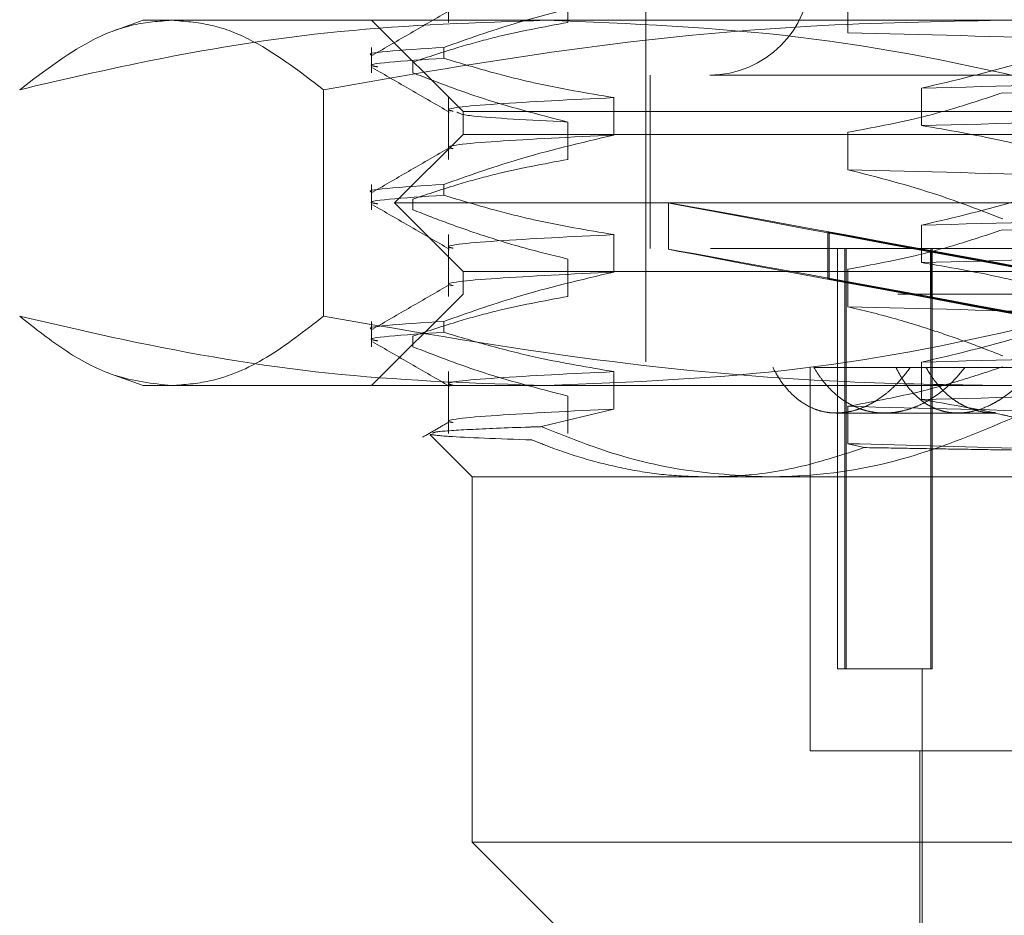
# Model space of a CAD drawing. Units: inches. Extents: x 0 to 23.4, y 0 to 16.5.
# Drawn here: x 7.6 to 7.6, y 2.9 to 2.9 of the extents above; entities that cross this region are included whole.
import ezdxf

# ---------------------------------------------------------------- set-up
doc = ezdxf.new("R2010")
doc.units = ezdxf.units.IN
doc.header["$MEASUREMENT"] = 0
doc.linetypes.add('HIDDEN', pattern=[0.07500000000000001, 0.05, -0.025])

msp = doc.modelspace()

# ---------------------------------------------------------------- linework, layer by layer
at = {"color": 7, "linetype": 'HIDDEN', "lineweight": 0}
for p, q in [((7.6051921341, 3.0017882611), (7.6051921341, 2.9013945603)), ((7.5910312089, 2.9306146844), (7.5910312089, 2.9261726398)), ((7.5996017204, 2.928860573), (7.5996017204, 2.9261726398)), ((7.6197063461, 2.925437734), (7.6197063461, 2.9281256672)), ((7.5691028952, 2.9263289435), (7.5669895146, 2.9255597359)), ((7.5691028952, 2.9263289435), (7.5980453075, 2.9263289435)), ((7.5855070947, 2.9263289435), (7.5920687745, 2.9197672638)), ((7.5980453075, 2.9263289435), (7.6845879851, 2.9263289435)), ((7.5855070947, 2.9243752021), (7.5855070947, 2.9225549917)), ((7.590686642, 2.9243752021), (7.590686642, 2.9235993132)), ((7.5884716276, 2.9225549917), (7.5884716276, 2.9233308806)), ((7.7098496113, 2.9223919357), (7.6055202181, 2.9223919357)), ((7.6055202181, 2.9223919357), (7.6055202181, 2.9099247441)), ((7.5820555123, 2.9050699953), (7.5820555123, 2.9213411727)), ((7.6249889317, 2.921450296), (7.6249889317, 2.9187623628)), ((7.5910312089, 2.9207721647), (7.5910312089, 2.9163301202)), ((7.6029098246, 2.9180842315), (7.6029098246, 2.9207721647)), ((7.5920687745, 2.9197672638), (7.7233023703, 2.9197672638)), ((7.5920687745, 2.9197672638), (7.5920687745, 2.9181268438)), ((7.5996017204, 2.9190180533), (7.5996017204, 2.9163301202)), ((7.6197063461, 2.9155952143), (7.6197063461, 2.9182831475)), ((7.5920687745, 2.9181268438), (7.5871475147, 2.913205584)), ((7.5920687745, 2.9181268438), (7.6135075984, 2.9181268438)), ((7.6135075984, 2.9181268438), (7.7233023703, 2.9181268438)), ((7.5855070947, 2.9145326824), (7.5855070947, 2.912712472)), ((7.590686642, 2.9145326824), (7.590686642, 2.9137567935)), ((7.5884716276, 2.912712472), (7.5884716276, 2.9134883609)), ((7.5871475147, 2.913205584), (7.6101942504, 2.913205584)), ((7.5871475147, 2.913205584), (7.5920687745, 2.9082843241)), ((7.606832554, 2.9132146133), (7.606832554, 2.9098782314)), ((7.6101942504, 2.913205584), (7.7282236301, 2.913205584)), ((7.6249889317, 2.9116077763), (7.6249889317, 2.9089198431)), ((7.5910312089, 2.910929645), (7.5910312089, 2.9064876005)), ((7.6029098246, 2.9082417118), (7.6029098246, 2.910929645)), ((7.6183677448, 2.9110929897), (7.6182652281, 2.9110929897)), ((7.6182652281, 2.9110929897), (7.6182652281, 2.9077566078)), ((7.6256305321, 2.9097319669), (7.6182652281, 2.9110929897)), ((7.6183677448, 2.9110929897), (7.6183677448, 2.9077566078)), ((7.6183677448, 2.9110929897), (7.6257330488, 2.9097319669)), ((7.7098496113, 2.9099247441), (7.6055202181, 2.9099247441)), ((7.6189716616, 2.9099247441), (7.6189716616, 2.879741017)), ((7.6194861519, 2.879741017), (7.6194861519, 2.9099247441)), ((7.6195793489, 2.879741017), (7.6195793489, 2.9099247441)), ((7.6256616878, 2.879741017), (7.6256616878, 2.9099247441)), ((7.6257548848, 2.879741017), (7.6257548848, 2.9099247441)), ((7.5996017204, 2.9091755336), (7.5996017204, 2.9064876005)), ((7.6256305321, 2.9097319669), (7.6256305321, 2.906395585)), ((7.6257330488, 2.9097319669), (7.6257330488, 2.906395585)), ((7.6197063461, 2.9057526946), (7.6197063461, 2.9084406278)), ((7.5920687745, 2.9082843241), (7.6135075984, 2.9082843241)), ((7.5920687745, 2.9082843241), (7.5920687745, 2.9066439042)), ((7.6135075984, 2.9082843241), (7.7233023703, 2.9082843241)), ((7.6183677448, 2.9077566078), (7.6182652281, 2.9077566078)), ((7.6256305321, 2.906395585), (7.6182652281, 2.9077566078)), ((7.6183677448, 2.9077566078), (7.6257330488, 2.906395585)), ((7.5920687745, 2.9066439042), (7.5855070947, 2.9000822244)), ((7.7233023703, 2.9066439042), (7.5920687745, 2.9066439042)), ((7.5855070947, 2.9046901627), (7.5855070947, 2.9028699523)), ((7.590686642, 2.9046901627), (7.590686642, 2.9039142738)), ((7.5884716276, 2.9028699523), (7.5884716276, 2.9036458412)), ((7.6170031577, 2.9013945603), (7.6170031577, 2.8738355052)), ((7.6253199189, 2.9013945603), (7.6172657029, 2.9013945603)), ((7.6249889317, 2.9017652566), (7.6249889317, 2.8990773235)), ((7.6253199189, 2.9013945603), (7.6281143682, 2.9013945603)), ((7.6911787839, 2.9013945603), (7.6281143682, 2.9013945603)), ((7.5670148052, 2.900842227), (7.5691028952, 2.9000822244)), ((7.5910312089, 2.9010871253), (7.5910312089, 2.8966450808)), ((7.6029098246, 2.8983991921), (7.6029098246, 2.9010871253)), ((7.5980453075, 2.9000822244), (7.5691028952, 2.9000822244)), ((7.6845879851, 2.9000822244), (7.5980453075, 2.9000822244)), ((7.5996017204, 2.899333014), (7.5996017204, 2.8966450808)), ((7.6197063461, 2.895910175), (7.6197063461, 2.8985981081)), ((7.5977109084, 2.8971325483), (7.6029098246, 2.8983991921)), ((7.6188722074, 2.8981137204), (7.6223431932, 2.8981137204)), ((7.6223431932, 2.8981137204), (7.6303001269, 2.8981137204)), ((7.5896976311, 2.8965478559), (7.5927249425, 2.8935205446)), ((7.6208891589, 2.8956296607), (7.6197063461, 2.895910175)), ((7.6139493781, 2.8935205446), (7.5927249425, 2.8935205446)), ((7.5927249425, 2.8935205446), (7.5927249425, 2.8672738254)), ((7.7057171115, 2.8935205446), (7.6139493781, 2.8935205446)), ((7.6195793489, 2.879741017), (7.6189716616, 2.879741017)), ((7.6257548848, 2.879741017), (7.6195793489, 2.879741017)), ((7.6250412154, 2.879741017), (7.6250412154, 2.8607121456)), ((7.6170031577, 2.8738355052), (7.6355055208, 2.8738355052)), ((7.6248771734, 2.8738355052), (7.6248771734, 2.8607121456)), ((7.5927249425, 2.8672738254), (7.7057171115, 2.8672738254)), ((7.5927249425, 2.8672738254), (7.5992866223, 2.8607121456))]:
    msp.add_line(p, q, dxfattribs=at)
msp.add_arc((7.6097853099, 2.9296097834), 0.007217847769029, 270, 90, dxfattribs=at)
for centre, major_axis, start_param, end_param in [((7.6576855724, 2.9038180391), (0.05085301697474964, -0.009396589654212306), 1.686361964774224, 4.583088942540029), ((7.6576855724, 2.9004816571), (0.05085301697474964, -0.00939658965421275), 1.722558028643776, 4.546892878680209), ((7.6576855724, 2.9038180391), (0.0328083980483207, -0.006062315905960958), 3.356539924043701, 4.515075475676936), ((7.6576855724, 2.9038180391), (0.0328083980483207, -0.006062315905960958), 1.754375431663213, 2.912910983259081), ((7.6576855724, 2.9004816571), (0.0328083980483207, -0.006062315905961402), 3.356539924088799, 4.458162028130821), ((7.6576855724, 2.9004816571), (0.0328083980483207, -0.006062315905961402), 1.811288879237864, 2.912910983296263)]:
    msp.add_ellipse(centre, major_axis=major_axis, ratio=0.001268937, start_param=start_param, end_param=end_param, dxfattribs=at)
for points, knots in [([(7.624988931691838, 2.928604882507385), (7.626909821997319, 2.928280895802905), (7.629790791744171, 2.927794977428843), (7.633859447278914, 2.926781729928976), (7.63600798785649, 2.926138323945966), (7.637212114284552, 2.925777733991928)], [0, 0, 0, 0, 0.4679312626688294, 0.701807806259789, 1, 1, 1, 1]), ([(7.590686642012509, 2.924375202096375), (7.592392352382602, 2.924979980822584), (7.596426739046045, 2.926410417824162), (7.600537223901451, 2.927371821970764), (7.602909824605223, 2.927926751190813)], [0, 0, 0, 0, 0.422792982523725, 0.9999999999999999, 0.9999999999999999, 0.9999999999999999, 0.9999999999999999]), ([(7.591087597191329, 2.927012111043122), (7.590166191188539, 2.926479697342339), (7.588323334739536, 2.92541484426014), (7.586480440930481, 2.924350069902189), (7.58555897180379, 2.923817669883847)], [0, 0, 0, 0, 0.4999879417018598, 1, 1, 1, 1]), ([(7.560230277439683, 2.921341172668932), (7.563021392931239, 2.921991427629473), (7.57065177219696, 2.92376910110209), (7.58325855001328, 2.92583922582948), (7.593107763609154, 2.926165418665033), (7.598045307512542, 2.926328943542509)], [0, 0, 0, 0, 0.2233761626148969, 0.6106679730130604, 1, 1, 1, 1]), ([(7.571142894845739, 2.926328943542507), (7.570233178030179, 2.926261562872183), (7.56840884740032, 2.926126438821897), (7.564757615788608, 2.924790826533646), (7.562042340218927, 2.922721893279532), (7.560230277439683, 2.921341172668932)], [0, 0, 0, 0, 0.2486063224104154, 0.4985508907741719, 1, 1, 1, 1]), ([(7.582055512251788, 2.921341172668933), (7.580255848762108, 2.922713402811405), (7.57755038522219, 2.924776298813976), (7.573899319427782, 2.926122703785462), (7.572062475602246, 2.926260139152558), (7.571142894845738, 2.926328943542506)], [0, 0, 0, 0, 0.4980316689857599, 0.7486991484197417, 1, 1, 1, 1]), ([(7.630783159730701, 2.926328943542508), (7.62620487955879, 2.926242473044979), (7.61575725921938, 2.926045147653167), (7.599469961971772, 2.92439809115316), (7.587868036412146, 2.922361498480631), (7.582055512251788, 2.921341172668933)], [0, 0, 0, 0, 0.2801816026354771, 0.6393734984552369, 1, 1, 1, 1]), ([(7.599601720403776, 2.926172639837097), (7.597851946194993, 2.925848608679949), (7.595227633293386, 2.925362626464667), (7.591522966737745, 2.924342718440129), (7.589567336603972, 2.923694222655291), (7.588471627598894, 2.923330880600507)], [0, 0, 0, 0, 0.4680233101996328, 0.7019417734270265, 1, 1, 1, 1]), ([(7.598045307512542, 2.92632894354251), (7.604084399952962, 2.926086944542773), (7.61621269739877, 2.925600938428553), (7.628779431879259, 2.92306360077798), (7.63531536817851, 2.921473736307527), (7.635860337585395, 2.921341172668927)], [0, 0, 0, 0, 0.4761863843725095, 0.9563241772323999, 1, 1, 1, 1]), ([(7.679510807209605, 2.921341172668939), (7.670224224201077, 2.922901286408053), (7.656274978985369, 2.925244711227633), (7.639946061419347, 2.92624120303523), (7.633005611561994, 2.926307662177968), (7.630783159730701, 2.926328943542508)], [0, 0, 0, 0, 0.5751762323625638, 0.8639640974621973, 1, 1, 1, 1]), ([(7.690382213103162, 2.923683622664866), (7.684673900149102, 2.923834248381671), (7.673244555251981, 2.924135835432277), (7.654355395963386, 2.924603537542532), (7.635783922204533, 2.925009357221731), (7.625078543311765, 2.925294595238406), (7.619706346106528, 2.92543773401858)], [0, 0, 0, 0, 0.2517500424956239, 0.5040610223552012, 0.751126791834424, 1, 1, 1, 1]), ([(7.637212114284552, 2.92500184509363), (7.635506403914463, 2.924397066367421), (7.631472017251023, 2.922966629365844), (7.627361532395613, 2.922005225219242), (7.62498893169184, 2.921450295999192)], [0, 0, 0, 0, 0.4227929825238114, 1, 1, 1, 1]), ([(7.590686642012505, 2.924375202096378), (7.587649320364935, 2.924184443532054), (7.58457334771384, 2.923991257496822), (7.585596445519513, 2.923820155882226), (7.585609301211478, 2.923818005912164)], [0, 0, 0, 0, 0.9874345425301181, 1, 1, 1, 1]), ([(7.585940367379436, 2.922985774483904), (7.585798964339338, 2.923006607285097), (7.584515615025818, 2.92319568215287), (7.587781024524654, 2.923409264211723), (7.59068664201251, 2.923599313198081)], [0, 0, 0, 0, 0.1101828150828561, 1, 1, 1, 1]), ([(7.602909824605218, 2.92077216468262), (7.600988934299741, 2.921096151387102), (7.598107964552895, 2.921582069761167), (7.594039309018142, 2.922595317261028), (7.591890768440569, 2.923238723244038), (7.590686642012508, 2.923599313198077)], [0, 0, 0, 0, 0.4679312626689326, 0.7018078062599831, 1, 1, 1, 1]), ([(7.585560661247206, 2.922922342862631), (7.58648206961283, 2.92238999806854), (7.588324844585337, 2.921325332606519), (7.590167567361213, 2.920260596740469), (7.591088907870374, 2.919728240871323)], [0, 0, 0, 0, 0.5000113303957051, 0.9999999999999999, 0.9999999999999999, 0.9999999999999999, 0.9999999999999999]), ([(7.588471627598894, 2.922554991702209), (7.590027155367466, 2.921953601592324), (7.593701652054301, 2.920532986666051), (7.597443761368481, 2.919572142517219), (7.599601720403768, 2.919018053328904)], [0, 0, 0, 0, 0.4233308398795295, 1, 1, 1, 1]), ([(7.624988931691842, 2.921450295999191), (7.630697244645905, 2.921600921715996), (7.642126589543027, 2.9219025087666), (7.661015748831619, 2.922370210876855), (7.679587222590469, 2.92277603055606), (7.690292601483235, 2.923061268572734), (7.695664798688474, 2.923204407352908)], [0, 0, 0, 0, 0.251750042495672, 0.5040610223552561, 0.7511267918343794, 1, 1, 1, 1]), ([(7.619706346106526, 2.918283147510389), (7.621456120315308, 2.918607178667536), (7.624080433216917, 2.919093160882818), (7.627785099772556, 2.920113068907359), (7.629740729906332, 2.920761564692196), (7.630836438911407, 2.921124906746978)], [0, 0, 0, 0, 0.4680233101993628, 0.7019417734272922, 1, 1, 1, 1]), ([(7.678159030510444, 2.920080585251105), (7.670066481580295, 2.920267849880106), (7.654097612690805, 2.920637375518316), (7.63851985247034, 2.920963869987258), (7.63083643891141, 2.921124906746977)], [0, 0, 0, 0, 0.5067703283276521, 1, 1, 1, 1]), ([(7.591358414920048, 2.919795966066312), (7.59125480468668, 2.919816929019422), (7.590455591875689, 2.919978629848945), (7.59374173501847, 2.920321520233816), (7.599856062824789, 2.920622061350696), (7.602909824605219, 2.920772164682616)], [0, 0, 0, 0, 0.0693848452602148, 0.5352102337567328, 1, 1, 1, 1]), ([(7.624988931691842, 2.918762362822345), (7.630697244645905, 2.918912988539149), (7.642126589543027, 2.919214575589753), (7.661015748831619, 2.919682277700008), (7.679587222590471, 2.920088097379215), (7.690292601483238, 2.920373335395885), (7.695664798688476, 2.920516474176058)], [0, 0, 0, 0, 0.2517500424956846, 0.5040610223552591, 0.7511267918343744, 1, 1, 1, 1]), ([(7.599601720403774, 2.919018053328903), (7.596861933574326, 2.919160459988467), (7.592221062879346, 2.919401679811133), (7.591795131023249, 2.919637451953081), (7.591620652518531, 2.919734033531077)], [0, 0, 0, 0, 0.5903605184285866, 1, 1, 1, 1]), ([(7.624988931691838, 2.918762362822346), (7.626909821997317, 2.918438376117865), (7.629790791744166, 2.917952457743803), (7.63385944727892, 2.916939210243938), (7.636007987856491, 2.916295804260927), (7.637212114284552, 2.915935214306889)], [0, 0, 0, 0, 0.4679312626689709, 0.7018078062598514, 1, 1, 1, 1]), ([(7.591358414920051, 2.917108032889465), (7.591254804686682, 2.917128995842576), (7.59045559187569, 2.917290696672098), (7.593741735018469, 2.917633587056969), (7.599856062824787, 2.91793412817385), (7.602909824605218, 2.91808423150577)], [0, 0, 0, 0, 0.0693848452602288, 0.5352102337567569, 1, 1, 1, 1]), ([(7.590686642012505, 2.914532682411335), (7.5923923523826, 2.915137461137545), (7.596426739046049, 2.916567898139122), (7.600537223901451, 2.917529302285724), (7.602909824605217, 2.918084231505774)], [0, 0, 0, 0, 0.422792982524041, 1, 1, 1, 1]), ([(7.591087597191329, 2.917169591358079), (7.590166191188539, 2.916637177657296), (7.588323334739535, 2.915572324575098), (7.586480440930479, 2.914507550217146), (7.585558971803787, 2.913975150198803)], [0, 0, 0, 0, 0.4999879417018775, 1, 1, 1, 1]), ([(7.599601720403772, 2.916330120152058), (7.597851946194989, 2.91600608899491), (7.59522763329338, 2.915520106779627), (7.591522966737744, 2.914500198755091), (7.589567336603968, 2.913851702970252), (7.58847162759889, 2.913488360915467)], [0, 0, 0, 0, 0.4680233101996853, 0.7019417734273441, 1, 1, 1, 1]), ([(7.630836438911412, 2.912058275960237), (7.629280911142841, 2.912659666070122), (7.62560641445601, 2.914080280996397), (7.621864305141819, 2.915041125145229), (7.619706346106524, 2.915595214333543)], [0, 0, 0, 0, 0.4233308398792938, 1, 1, 1, 1]), ([(7.690382213103158, 2.913841102979824), (7.684673900149098, 2.913991728696629), (7.673244555251979, 2.914293315747234), (7.654355395963388, 2.91476101785749), (7.635783922204531, 2.915166837536693), (7.625078543311764, 2.915452075553365), (7.619706346106526, 2.915595214333537)], [0, 0, 0, 0, 0.251750042495577, 0.5040610223551057, 0.7511267918343523, 0.9999999999999999, 0.9999999999999999, 0.9999999999999999, 0.9999999999999999]), ([(7.637212114284554, 2.915159325408591), (7.635506403914463, 2.914554546682382), (7.631472017251022, 2.913124109680806), (7.62736153239561, 2.912162705534203), (7.624988931691838, 2.911607776314153)], [0, 0, 0, 0, 0.4227929825240182, 1, 1, 1, 1]), ([(7.590686642012507, 2.914532682411334), (7.587649320364935, 2.914341923847012), (7.584573347713835, 2.914148737811781), (7.585596445519514, 2.913977636197182), (7.58560930121148, 2.913975486227121)], [0, 0, 0, 0, 0.9874345425291471, 0.9999999999999999, 0.9999999999999999, 0.9999999999999999, 0.9999999999999999]), ([(7.585940367379436, 2.913143254798861), (7.585798964339338, 2.913164087600054), (7.584515615025817, 2.913353162467826), (7.587781024524651, 2.913566744526679), (7.590686642012507, 2.913756793513036)], [0, 0, 0, 0, 0.1101828150828165, 1, 1, 1, 1]), ([(7.602909824605218, 2.910929644997581), (7.60098893429974, 2.911253631702063), (7.598107964552891, 2.911739550076128), (7.594039309018143, 2.912752797575988), (7.591890768440569, 2.913396203558999), (7.590686642012508, 2.913756793513037)], [0, 0, 0, 0, 0.467931262668938, 0.7018078062601281, 0.9999999999999999, 0.9999999999999999, 0.9999999999999999, 0.9999999999999999]), ([(7.624988931691842, 2.911607776314153), (7.630697244645903, 2.911758402030957), (7.642126589543027, 2.912059989081561), (7.661015748831619, 2.912527691191816), (7.67958722259047, 2.912933510871021), (7.690292601483238, 2.913218748887693), (7.695664798688475, 2.913361887667865)], [0, 0, 0, 0, 0.2517500424956783, 0.5040610223552504, 0.7511267918343806, 0.9999999999999999, 0.9999999999999999, 0.9999999999999999, 0.9999999999999999]), ([(7.585560661247205, 2.913079823177589), (7.586482069612828, 2.912547478383499), (7.588324844585337, 2.911482812921478), (7.590167567361214, 2.91041807705543), (7.591088907870375, 2.909885721186284)], [0, 0, 0, 0, 0.5000113303957241, 1, 1, 1, 1]), ([(7.588471627598894, 2.91271247201717), (7.589248276110242, 2.912407888447059), (7.590801921600582, 2.911798584645892), (7.593431144744867, 2.910880574439501), (7.596360335217391, 2.909963994177599), (7.598520838608554, 2.909438456002103), (7.599601720403774, 2.909175533643865)], [0, 0, 0, 0, 0.2116066291940519, 0.423308202320246, 0.7114859119803659, 0.9999999999999999, 0.9999999999999999, 0.9999999999999999, 0.9999999999999999]), ([(7.619706346106524, 2.908440627825351), (7.621456120315306, 2.908764658982498), (7.624080433216916, 2.909250641197779), (7.62778509977256, 2.910270549222318), (7.629740729906331, 2.910919045007156), (7.630836438911405, 2.911282387061939)], [0, 0, 0, 0, 0.4680233101994609, 0.7019417734272583, 1, 1, 1, 1]), ([(7.678159030510445, 2.910238065566066), (7.670066481580297, 2.910425330195067), (7.654097612690805, 2.910794855833277), (7.638519852470339, 2.911121350302219), (7.630836438911408, 2.911282387061939)], [0, 0, 0, 0, 0.5067703283276843, 1, 1, 1, 1]), ([(7.591358414920044, 2.909953446381273), (7.591254804686677, 2.909974409334384), (7.590455591875684, 2.910136110163903), (7.593741735018466, 2.910479000548778), (7.599856062824786, 2.910779541665658), (7.602909824605216, 2.910929644997577)], [0, 0, 0, 0, 0.0693848452601025, 0.5352102337566945, 1, 1, 1, 1]), ([(7.624988931691838, 2.908919843137306), (7.6306972446459, 2.90907046885411), (7.642126589543023, 2.909372055904714), (7.661015748831618, 2.90983975801497), (7.67958722259047, 2.910245577694176), (7.690292601483238, 2.910530815710847), (7.695664798688475, 2.910673954491019)], [0, 0, 0, 0, 0.2517500424956807, 0.5040610223552772, 0.7511267918343953, 1, 1, 1, 1]), ([(7.624988931691834, 2.908919843137306), (7.626909821997312, 2.908595856432825), (7.629790791744164, 2.908109938058762), (7.633859447278917, 2.907096690558898), (7.636007987856492, 2.906453284575888), (7.637212114284555, 2.906092694621849)], [0, 0, 0, 0, 0.4679312626686394, 0.7018078062597649, 1, 1, 1, 1]), ([(7.591358414920045, 2.907265513204426), (7.591254804686677, 2.907286476157537), (7.590455591875684, 2.907448176987058), (7.593741735018466, 2.907791067371931), (7.599856062824786, 2.908091608488812), (7.602909824605216, 2.908241711820731)], [0, 0, 0, 0, 0.0693848452601291, 0.5352102337567025, 1, 1, 1, 1]), ([(7.590686642012503, 2.904690162726296), (7.592392352382598, 2.905294941452505), (7.596426739046046, 2.906725378454083), (7.600537223901449, 2.907686782600685), (7.602909824605216, 2.908241711820735)], [0, 0, 0, 0, 0.4227929825240387, 1, 1, 1, 1]), ([(7.591087597191328, 2.90732707167304), (7.590166191188539, 2.906794657972256), (7.588323334739534, 2.905729804890058), (7.586480440930479, 2.904665030532107), (7.585558971803787, 2.904132630513764)], [0, 0, 0, 0, 0.4999879417018263, 1, 1, 1, 1]), ([(7.599601720403774, 2.906487600467019), (7.597851946194991, 2.90616356930987), (7.595227633293383, 2.905677587094587), (7.591522966737742, 2.904657679070052), (7.589567336603969, 2.904009183285214), (7.588471627598893, 2.90364584123043)], [0, 0, 0, 0, 0.4680233101995553, 0.7019417734272162, 1, 1, 1, 1]), ([(7.630836438911409, 2.902215756275198), (7.63005979040006, 2.902520339845308), (7.62850614490972, 2.903129643646473), (7.625876921765445, 2.904047653852869), (7.622947731292909, 2.904964234114765), (7.620787227901746, 2.905489772290264), (7.619706346106527, 2.905752694648504)], [0, 0, 0, 0, 0.211606629194222, 0.4233082023202401, 0.7114859119802532, 1, 1, 1, 1]), ([(7.690382213103163, 2.903998583294785), (7.684673900149102, 2.90414920901159), (7.673244555251982, 2.904450796062195), (7.654355395963388, 2.90491849817245), (7.635783922204533, 2.905324317851653), (7.625078543311765, 2.905609555868325), (7.619706346106527, 2.905752694648498)], [0, 0, 0, 0, 0.251750042495592, 0.5040610223551549, 0.7511267918343849, 1, 1, 1, 1]), ([(7.598045307512541, 2.900082224382404), (7.593135065355217, 2.900244044790393), (7.583285875992667, 2.900568631600969), (7.570678656431983, 2.902635803459414), (7.563021391562097, 2.904419740598763), (7.560230277439684, 2.905069995255973)], [0, 0, 0, 0, 0.387180235301559, 0.7766239083005158, 1, 1, 1, 1]), ([(7.560230277439683, 2.905069995255973), (7.561354087134076, 2.904179688760083), (7.563604470697605, 2.902396885928916), (7.567245650792001, 2.900511480037128), (7.56976561147336, 2.900233923036014), (7.571142894845734, 2.900082224382401)], [0, 0, 0, 0, 0.3114549807358661, 0.6236760306706858, 1, 1, 1, 1]), ([(7.571142894845734, 2.900082224382401), (7.572052601562893, 2.900151012956731), (7.574334072423998, 2.900323529136893), (7.577983651607173, 2.901889013978821), (7.580696223593309, 2.904008104353939), (7.58205551225179, 2.905069995255974)], [0, 0, 0, 0, 0.2485997764217344, 0.6234681302061652, 1, 1, 1, 1]), ([(7.58205551225179, 2.905069995255974), (7.588587921145475, 2.903933898222461), (7.601001946928452, 2.901774887956029), (7.617304650376841, 2.900294412691948), (7.627024152341732, 2.90014140135832), (7.630783159730698, 2.900082224382403)], [0, 0, 0, 0, 0.4051536274973297, 0.7699437772002038, 1, 1, 1, 1]), ([(7.635860337585397, 2.905069995255968), (7.635315367951146, 2.904937432533275), (7.628825303534785, 2.903358737950281), (7.616259389245513, 2.900817180627312), (7.604131043890199, 2.900327789875147), (7.598045307512541, 2.900082224382404)], [0, 0, 0, 0, 0.0436758706791733, 0.5201376303083561, 1, 1, 1, 1]), ([(7.637212114284556, 2.905316805723551), (7.635506403914466, 2.904712026997343), (7.631472017251022, 2.903281589995767), (7.62736153239561, 2.902320185849163), (7.624988931691838, 2.901765256629113)], [0, 0, 0, 0, 0.4227929825238634, 1, 1, 1, 1]), ([(7.590686642012509, 2.904690162726295), (7.587649320364931, 2.904499404161973), (7.584573347713824, 2.904306218126742), (7.585596445519516, 2.904135116512144), (7.58560930121148, 2.904132966542082)], [0, 0, 0, 0, 0.9874345425291484, 1, 1, 1, 1]), ([(7.585940367379435, 2.903300735113822), (7.585798964339337, 2.903321567915015), (7.584515615025816, 2.903510642782786), (7.587781024524651, 2.90372422484164), (7.590686642012507, 2.903914273827997)], [0, 0, 0, 0, 0.1101828150828436, 1, 1, 1, 1]), ([(7.602909824605221, 2.901087125312541), (7.601102105268653, 2.901390027047308), (7.598146170419984, 2.901885323952865), (7.594076877615284, 2.902897053669538), (7.591817115254898, 2.903575082012003), (7.590686642012505, 2.903914273827998)], [0, 0, 0, 0, 0.440332110459757, 0.7200194211380929, 1, 1, 1, 1]), ([(7.624988931691842, 2.901765256629113), (7.630697244645903, 2.901915882345917), (7.642126589543024, 2.902217469396521), (7.661015748831615, 2.902685171506776), (7.679587222590466, 2.903090991185983), (7.690292601483234, 2.903376229202654), (7.695664798688472, 2.903519367982826)], [0, 0, 0, 0, 0.251750042495666, 0.504061022355241, 0.7511267918343572, 1, 1, 1, 1]), ([(7.585560661247202, 2.90323730349255), (7.586482069612826, 2.902704958698459), (7.588324844585332, 2.90164029323644), (7.59016756736121, 2.90057555737039), (7.59108890787037, 2.900043201501244)], [0, 0, 0, 0, 0.5000113303957314, 1, 1, 1, 1]), ([(7.588471627598893, 2.902869952332132), (7.590027155367467, 2.902268562222247), (7.593701652054302, 2.900847947295975), (7.597443761368484, 2.89988710314714), (7.599601720403772, 2.899333013958826)], [0, 0, 0, 0, 0.4233308398795039, 1, 1, 1, 1]), ([(7.624192360911608, 2.90139456034041), (7.623896781521811, 2.901004883420606), (7.623449579424713, 2.900415314791188), (7.622771187769774, 2.899765897037507), (7.622239889903383, 2.899330749172616), (7.621692904726195, 2.898960541323721), (7.621135743881166, 2.898654543405934), (7.62056396523116, 2.89841167893098), (7.619991878607501, 2.898239009067675), (7.619425074285428, 2.898136337061178), (7.618868518452598, 2.898102244425393), (7.618315470419112, 2.898137103126078), (7.617778862887541, 2.89824142036414), (7.617091498530917, 2.898469085084413), (7.616444419928833, 2.898827052855655), (7.615845208977967, 2.899310557764558), (7.615274629697828, 2.899884025099839), (7.614755201299078, 2.900574944067641), (7.614425255436495, 2.901187695333884), (7.614313865616879, 2.901394560340411)], [0, 0, 0, 0, 0.0989173897899002, 0.1496588249395849, 0.2007720323997741, 0.2502866112026545, 0.300151783043298, 0.3505645551848364, 0.4017307289055292, 0.450717145227277, 0.5000526823052648, 0.5499300189902614, 0.6005494047776396, 0.6491157021719076, 0.7472229699380547, 0.7973038679543341, 0.8470890534341514, 0.9483772197592952, 1, 1, 1, 1]), ([(7.628114368201302, 2.901394560340405), (7.62779694397328, 2.901004883420604), (7.627316691339506, 2.900415314791196), (7.626585539627191, 2.89976589703748), (7.626011779714808, 2.899330749172683), (7.625419753580913, 2.898960541323468), (7.624815304837369, 2.898654543406928), (7.624193443057098, 2.898411678927132), (7.623569580809536, 2.898239009081994), (7.62294976799626, 2.898136337010094), (7.622339440818004, 2.898102244618754), (7.621731170135473, 2.898137102391058), (7.621139159884183, 2.898241423103801), (7.620378491251262, 2.898469071134466), (7.619658893169172, 2.898827141665316), (7.618819210461838, 2.899433475811197), (7.618199168187771, 2.90005007107772), (7.61764171235448, 2.900776241978813), (7.617391649648656, 2.901187450676959), (7.617265702889558, 2.901394560340406)], [0, 0, 0, 0, 0.0989171490534089, 0.1496584607125834, 0.2007715437782687, 0.2502860020766128, 0.3001510525592743, 0.3505637020113606, 0.4017297512076788, 0.4507160483107479, 0.5000514653199677, 0.5499286806181961, 0.6005479432123547, 0.6491141224098407, 0.7472211514110727, 0.7973019275446745, 0.8975050983045764, 0.9483773453942349, 1, 1, 1, 1]), ([(7.61970634610653, 2.898598108140311), (7.62135246427255, 2.898900886792815), (7.6240444119107, 2.899396030030596), (7.627749689727577, 2.900414306458328), (7.629807150186218, 2.901097890031927), (7.630836438911409, 2.9014398673769)], [0, 0, 0, 0, 0.44026647329834, 0.7199812974652616, 0.9999999999999999, 0.9999999999999999, 0.9999999999999999, 0.9999999999999999]), ([(7.623159088592874, 2.901394560340414), (7.623259546314099, 2.901196551271813), (7.623461147352192, 2.900799181778509), (7.623807497532584, 2.90025998713421), (7.624188304046461, 2.899765651453348), (7.624601051954302, 2.899332082839439), (7.625040837097651, 2.89896207178727), (7.625507694037558, 2.898655386007086), (7.626006815994659, 2.898411559054662), (7.626526443379738, 2.898238701361839), (7.62705973084431, 2.898136420726897), (7.627602964871591, 2.898102336835297), (7.628164650406048, 2.898136644734286), (7.628914693144811, 2.898272945792717), (7.629669490243629, 2.898541095668504), (7.630408455359655, 2.89893067059003), (7.631033247975426, 2.899337377714285), (7.631717886884053, 2.899880595464301), (7.632183202659442, 2.90037287055151), (7.632416853995814, 2.900620059101894)], [0, 0, 0, 0, 0.0528823500793324, 0.1061256072981638, 0.1605101519742016, 0.2152922040090431, 0.268175929904173, 0.3214343655622883, 0.3758905179056764, 0.4307677094447757, 0.4829098547853328, 0.535428085952815, 0.5885307065839009, 0.6424336530982587, 0.7454647726888952, 0.7976057019246114, 0.8505736396002606, 0.924967794682253, 1, 1, 1, 1]), ([(7.630300659138718, 2.898143851966359), (7.630043450992737, 2.89814125444784), (7.629584118186731, 2.898136615693244), (7.628952428552076, 2.89828041351692), (7.628395313895424, 2.898463691002139), (7.627865399350791, 2.898713781281141), (7.627364596558719, 2.899021719204183), (7.626886995338947, 2.899392695402425), (7.626478335722684, 2.899784198031969), (7.626030232216634, 2.900293885403919), (7.625653017339697, 2.900813660563659), (7.625403474209829, 2.90124884584002), (7.625319918872668, 2.901394560340405)], [0, 0, 0, 0, 0.1251554866438764, 0.2235077767404723, 0.3233110880321434, 0.4193203718500091, 0.5159828361792446, 0.613642705860893, 0.712658472516768, 0.7840601021300136, 0.9276961422164122, 1, 1, 1, 1]), ([(7.591358414920047, 2.900110926696232), (7.591254804686677, 2.900131889649344), (7.590455591875685, 2.900293590478866), (7.593741735018464, 2.900636480863737), (7.599856062824785, 2.900937021980619), (7.602909824605216, 2.901087125312538)], [0, 0, 0, 0, 0.0693848452602415, 0.535210233756754, 1, 1, 1, 1]), ([(7.624988931691838, 2.899077323452267), (7.6306972446459, 2.899227949169071), (7.642126589543023, 2.899529536219675), (7.661015748831616, 2.89999723832993), (7.679587222590468, 2.900403058009137), (7.690292601483238, 2.900688296025808), (7.695664798688476, 2.90083143480598)], [0, 0, 0, 0, 0.2517500424956612, 0.504061022355231, 0.7511267918343755, 1, 1, 1, 1]), ([(7.690382213103158, 2.896843996786591), (7.684673900149098, 2.896994622503395), (7.673244555251979, 2.897296209554001), (7.654355395963388, 2.897763911664256), (7.635783922204535, 2.89816973134346), (7.625078543311766, 2.898454969360131), (7.619706346106529, 2.898598108140304)], [0, 0, 0, 0, 0.2517500424956057, 0.5040610223551708, 0.751126791834375, 1, 1, 1, 1]), ([(7.624988931691834, 2.899077323452267), (7.626910448070564, 2.898758371292813), (7.629138046830505, 2.898388612573739), (7.631347852770175, 2.897864013754818), (7.631651490335516, 2.89779193144872)], [0, 0, 0, 0, 0.862595370982127, 1, 1, 1, 1]), ([(7.591358414920045, 2.897422993519386), (7.591254804686677, 2.897443956472497), (7.590455591875686, 2.897605657302019), (7.593741735018465, 2.897948547686892), (7.599856062824785, 2.898249088803772), (7.602909824605215, 2.898399192135692)], [0, 0, 0, 0, 0.0693848452602502, 0.5352102337567687, 1, 1, 1, 1]), ([(7.613949378148527, 2.893520544592378), (7.614719506365018, 2.893536714110047), (7.618084264170376, 2.893607360152645), (7.62409365123278, 2.894641117376352), (7.629114014404061, 2.896734074200842), (7.631651490335516, 2.89779193144872)], [0, 0, 0, 0, 0.128004123984694, 0.5592612581547945, 0.9999999999999999, 0.9999999999999999, 0.9999999999999999, 0.9999999999999999]), ([(7.591087597191327, 2.897484551988001), (7.590765694890747, 2.897298545778647), (7.590121884437893, 2.896926529978628), (7.589478069042048, 2.896554524549419), (7.589156158418257, 2.896368520144206)], [0, 0, 0, 0, 0.4999954554202434, 1, 1, 1, 1]), ([(7.58988042929882, 2.896653656532078), (7.58991615144495, 2.896687631934925), (7.590010417846531, 2.896777288893299), (7.592328819652382, 2.896930339410255), (7.595335139188767, 2.897056356754235), (7.597427562770867, 2.897123461319523), (7.597710908401341, 2.897132548287153)], [0, 0, 0, 0, 0.2178926132409391, 0.5749921213146175, 0.9424475396035367, 1, 1, 1, 1]), ([(7.597710908401341, 2.897132548287153), (7.599025243350202, 2.896601832162764), (7.602305610636151, 2.895277250621295), (7.607731942657691, 2.893845714273876), (7.611866972405388, 2.893629453677682), (7.613949378148527, 2.893520544592378)], [0, 0, 0, 0, 0.2491665664192393, 0.6218794181347977, 1, 1, 1, 1]), ([(7.597018832642563, 2.896177058159167), (7.594648202612818, 2.896261324017037), (7.590798265254885, 2.896398172985516), (7.589993523029232, 2.896533819516164), (7.58968430733011, 2.896585940599748)], [0, 0, 0, 0, 0.6157580784688347, 1, 1, 1, 1]), ([(7.609654033255152, 2.893520544592377), (7.608721563775513, 2.893546225591004), (7.6068528689069, 2.89359769102918), (7.604048433687892, 2.894011226672305), (7.601248866037481, 2.894668227864369), (7.598903849766366, 2.895424834099904), (7.59750248382494, 2.895984055108383), (7.597018832642563, 2.896177058159167)], [0, 0, 0, 0, 0.2185304666021233, 0.4379411557073205, 0.6598924819371715, 0.882619237143468, 1, 1, 1, 1]), ([(7.648090975251751, 2.895214278188175), (7.643091765304193, 2.895324953179723), (7.632981261230925, 2.895548784537996), (7.624163900648224, 2.895788824467635), (7.619706346106529, 2.895910174963457)], [0, 0, 0, 0, 0.4944570430248314, 1, 1, 1, 1]), ([(7.620889158904793, 2.895629660675374), (7.619391014832839, 2.895136948955981), (7.616380652625407, 2.894146896819481), (7.612604504579308, 2.893587450591516), (7.61035535206733, 2.893536447961937), (7.609654033255153, 2.893520544592377)], [0, 0, 0, 0, 0.4053920580700568, 0.8145925039211754, 1, 1, 1, 1]), ([(7.648090975251755, 2.895214278188177), (7.646872446394461, 2.895232143030474), (7.644431584275028, 2.89526792849142), (7.640802149859135, 2.895320278633249), (7.637201914523374, 2.895370979023848), (7.633714783479502, 2.895421151375201), (7.630353934312692, 2.89547216410259), (7.627121495516972, 2.895523442336746), (7.623950569655691, 2.895575935165871), (7.621910595974469, 2.895611735205236), (7.620889158904793, 2.895629660675374)], [0, 0, 0, 0, 0.1266399880336845, 0.2536753625050595, 0.3819198684770359, 0.5105697610346063, 0.6320686577054826, 0.7539058153228781, 0.876777957885135, 0.9999999999999999, 0.9999999999999999, 0.9999999999999999, 0.9999999999999999])]:
    msp.add_open_spline(points, degree=3, knots=knots, dxfattribs=at)

doc.saveas('drawing.dxf')
